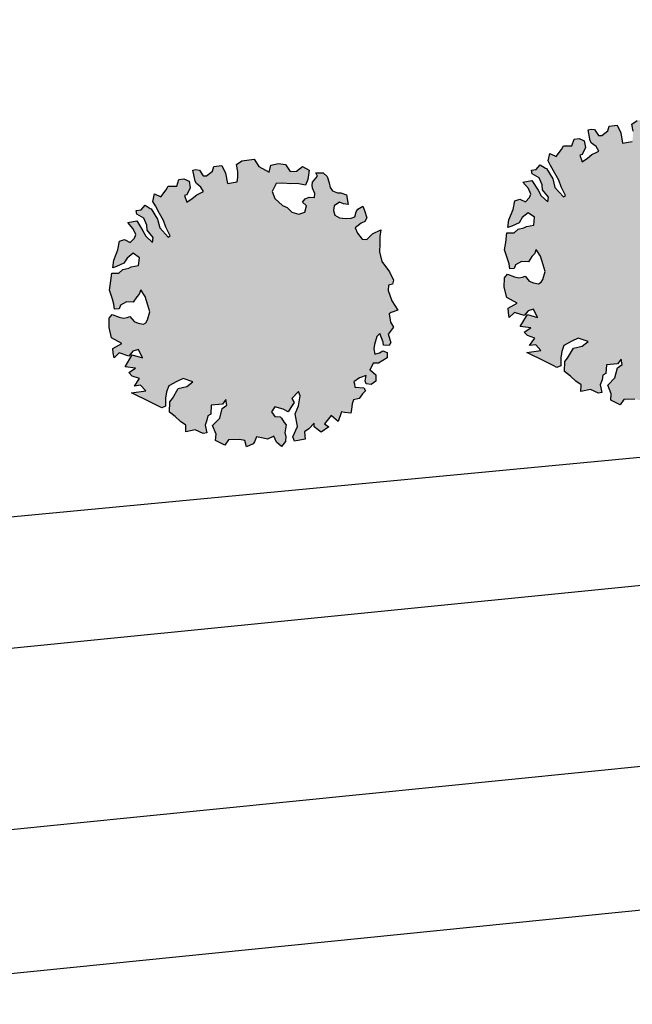
# Model space of a CAD drawing. Units: metres. Extents: x 1599541 to 1599625.1, y 4852486.8 to 4852546.2.
# Drawn here: x 1599593.8 to 1599595.3, y 4852502.5 to 4852504.7 of the extents above; entities that cross this region are included whole.
import ezdxf

# ---------------------------------------------------------------- set-up
doc = ezdxf.new("R2010")
doc.units = ezdxf.units.M
doc.header["$LTSCALE"] = 0.001
doc.header["$MEASUREMENT"] = 0
for name, color, linetype in [('TESIalberat', 116, 'CONTINUOUS'), ('TESIaltro', 152, 'CONTINUOUS'), ('TESIferrovia', 241, 'CONTINUOUS'), ('TESIstradine', 91, 'CONTINUOUS'), ('TESIviabilitaest', 5, 'CONTINUOUS')]:
    doc.layers.add(name, color=color, linetype=linetype)
pattern_1 = [(82.5, (0, 0), (-0.0056280527356386, 0.0052717084901264), [0, -0.00608, 0, -0.0068, 0, -0.0065]), (52.5, (0, 0), (-0.002976550042968, 0.012987918918815), [0, -0.00328, 0, -0.00548, 0, -0.0021]), (12.5, (-0.003479, -0.003479), (0.008792117091561, 0.00882412953261), [0, -0.002, 0, -0.0072, 0, -0.0094]), (2.5, (-0.003479, -0.003479), (0.006020168654206, 0.01098505140338), [0, -0.001, 0, -0.00472, 0, -0.0054])]

msp = doc.modelspace()

# ---------------------------------------------------------------- hatches: boundary and pattern name
at = {"layer": 'TESIalberat'}
h = msp.add_hatch(dxfattribs=at)
h.set_pattern_fill('SITEWORK_SAND', color=256, scale=0.004, angle=45, style=0, pattern_type=2)
h.set_pattern_definition(pattern_1)
h.paths.add_polyline_path([(1599595.4966, 4852504.42), (1599595.51, 4852504.4152), (1599595.5134, 4852504.3927), (1599595.5032, 4852504.3946), (1599595.4935, 4852504.3983), (1599595.4813, 4852504.39), (1599595.48, 4852504.3786), (1599595.4829, 4852504.368), (1599595.4939, 4852504.362), (1599595.5071, 4852504.3602), (1599595.5202, 4852504.3614), (1599595.529, 4852504.3648), (1599595.5321, 4852504.3756), (1599595.5359, 4852504.3824), (1599595.5476, 4852504.3889), (1599595.5516, 4852504.3789), (1599595.5565, 4852504.3618), (1599595.5522, 4852504.3533), (1599595.5434, 4852504.3499), (1599595.5295, 4852504.3391), (1599595.5349, 4852504.3269), (1599595.5456, 4852504.313), (1599595.557, 4852504.3118), (1599595.5696, 4852504.3249), (1599595.5888, 4852504.3341), (1599595.5865, 4852504.3191), (1599595.5867, 4852504.3024), (1599595.5863, 4852504.2839), (1599595.5916, 4852504.2608), (1599595.6093, 4852504.2372), (1599595.6186, 4852504.2179), (1599595.616, 4852504.2089), (1599595.6065, 4852504.2067), (1599595.6059, 4852504.1941), (1599595.6148, 4852504.17), (1599595.6283, 4852504.1486), (1599595.613, 4852504.1431), (1599595.6084, 4852504.1405), (1599595.6116, 4852504.121), (1599595.6181, 4852504.1094), (1599595.6057, 4852504.0933), (1599595.612, 4852504.0739), (1599595.6081, 4852504.0672), (1599595.5956, 4852504.0678), (1599595.5946, 4852504.0749), (1599595.5866, 4852504.0948), (1599595.5797, 4852504.0879), (1599595.5746, 4852504.0698), (1599595.5727, 4852504.0596), (1599595.575, 4852504.0472), (1599595.5856, 4852504.05), (1599595.5938, 4852504.0546), (1599595.6035, 4852504.0508), (1599595.604, 4852504.0389), (1599595.5837, 4852504.0261), (1599595.5712, 4852504.0267), (1599595.5636, 4852504.0103), (1599595.5654, 4852504.0098), (1599595.5772, 4852503.9995), (1599595.5779, 4852503.9847), (1599595.5669, 4852503.977), (1599595.5555, 4852503.9783), (1599595.5528, 4852503.9859), (1599595.5552, 4852503.998), (1599595.5399, 4852503.9925), (1599595.5266, 4852503.9835), (1599595.5281, 4852503.9782), (1599595.529, 4852503.9711), (1599595.5499, 4852503.9691), (1599595.5538, 4852503.9621), (1599595.547, 4852503.9552), (1599595.5391, 4852503.9447), (1599595.5255, 4852503.9417), (1599595.523, 4852503.9327), (1599595.5212, 4852503.9195), (1599595.5198, 4852503.9111), (1599595.5054, 4852503.9122), (1599595.4982, 4852503.9142), (1599595.4908, 4852503.8918), (1599595.4741, 4852503.9054), (1599595.4589, 4852503.8862), (1599595.4687, 4852503.8795), (1599595.4514, 4852503.8668), (1599595.4353, 4852503.8792), (1599595.4349, 4852503.8881), (1599595.4224, 4852503.875), (1599595.4126, 4852503.868), (1599595.4146, 4852503.8508), (1599595.3897, 4852503.8461), (1599595.3857, 4852503.856), (1599595.3965, 4852503.8804), (1599595.391, 4852503.9094), (1599595.3991, 4852503.9276), (1599595.4028, 4852503.9511), (1599595.3988, 4852503.961), (1599595.3834, 4852503.9448), (1599595.3886, 4852503.9355), (1599595.3814, 4852503.9239), (1599595.3747, 4852503.914), (1599595.3637, 4852503.9201), (1599595.3438, 4852503.9257), (1599595.3365, 4852503.9141), (1599595.3442, 4852503.9031), (1599595.3567, 4852503.9024), (1599595.3599, 4852503.8996), (1599595.3657, 4852503.8891), (1599595.3701, 4852503.884), (1599595.3668, 4852503.8653), (1599595.3695, 4852503.8577), (1599595.3689, 4852503.8451), (1599595.3599, 4852503.834), (1599595.3481, 4852503.8442), (1599595.3421, 4852503.8576), (1599595.3275, 4852503.851), (1599595.3172, 4852503.8529), (1599595.3016, 4852503.8564), (1599595.2973, 4852503.8449), (1599595.294, 4852503.84), (1599595.2782, 4852503.8327), (1599595.2745, 4852503.8474), (1599595.2625, 4852503.8499), (1599595.2369, 4852503.8493), (1599595.2285, 4852503.837), (1599595.2071, 4852503.8479), (1599595.2083, 4852503.8623), (1599595.2002, 4852503.8822), (1599595.2167, 4852503.8991), (1599595.2223, 4852503.922), (1599595.2332, 4852503.9296), (1599595.2309, 4852503.9421), (1599595.223, 4852503.9316), (1599595.1969, 4852503.9292), (1599595.196, 4852503.9089), (1599595.189, 4852503.905), (1599595.1871, 4852503.8947), (1599595.1829, 4852503.8832), (1599595.1866, 4852503.8655), (1599595.1784, 4852503.8639), (1599595.1601, 4852503.872), (1599595.1382, 4852503.8675), (1599595.1387, 4852503.883), (1599595.1264, 4852503.8914), (1599595.114, 4852503.9027), (1599595.1004, 4852503.9135), (1599595.1011, 4852503.9368), (1599595.1073, 4852503.9448), (1599595.1206, 4852503.9675), (1599595.1406, 4852503.9725), (1599595.1545, 4852503.9833), (1599595.1321, 4852503.9906), (1599595.1174, 4852503.984), (1599595.0988, 4852503.9736), (1599595.0941, 4852503.9603), (1599595.0918, 4852503.9453), (1599595.0914, 4852503.9268), (1599595.0826, 4852503.9234), (1599595.0741, 4852503.9278), (1599595.0552, 4852503.9371), (1599595.0131, 4852503.9578), (1599595.0457, 4852503.9623), (1599595.0337, 4852503.9754), (1599595.0195, 4852503.9736), (1599595.0312, 4852503.9908), (1599595.0143, 4852503.9966), (1599595.0068, 4852504.0046), (1599595.0224, 4852504.0149), (1599594.9978, 4852504.0179), (1599595.0144, 4852504.0455), (1599595.038, 4852504.0389), (1599595.0288, 4852504.0581), (1599595.0159, 4852504.054), (1599595.0068, 4852504.0428), (1599594.9844, 4852504.0501), (1599594.9724, 4852504.0389), (1599594.9707, 4852504.0501), (1599594.9696, 4852504.0602), (1599594.9906, 4852504.0719), (1599594.9667, 4852504.0845), (1599594.9609, 4852504.1087), (1599594.9611, 4852504.1302), (1599594.9685, 4852504.1389), (1599594.9843, 4852504.1324), (1599594.9945, 4852504.1305), (1599595.0028, 4852504.1321), (1599595.0092, 4852504.1342), (1599595.0187, 4852504.1227), (1599595.0284, 4852504.1189), (1599595.0404, 4852504.1165), (1599595.0463, 4852504.1198), (1599595.0501, 4852504.1265), (1599595.0553, 4852504.1446), (1599595.051, 4852504.1605), (1599595.0447, 4852504.1799), (1599595.0345, 4852504.1956), (1599595.0307, 4852504.1858), (1599595.025, 4852504.1796), (1599595.0167, 4852504.1673), (1599595.0011, 4852504.1678), (1599594.9872, 4852504.16), (1599594.984, 4852504.1521), (1599594.9739, 4852504.1511), (1599594.9722, 4852504.1623), (1599594.9686, 4852504.1741), (1599594.9617, 4852504.1946), (1599594.9646, 4852504.2115), (1599594.9671, 4852504.2343), (1599594.9838, 4852504.2344), (1599594.993, 4852504.2426), (1599595.0065, 4852504.2456), (1599595.0124, 4852504.2488), (1599595.0289, 4852504.252), (1599595.0311, 4852504.27), (1599595.0163, 4852504.28), (1599595.0025, 4852504.2693), (1599594.9953, 4852504.2576), (1599594.9783, 4852504.2497), (1599594.9695, 4852504.2463), (1599594.9717, 4852504.2643), (1599594.9814, 4852504.288), (1599594.9852, 4852504.3084), (1599594.997, 4852504.312), (1599595.0098, 4852504.3054), (1599595.0195, 4852504.3154), (1599595.0227, 4852504.3233), (1599595.0167, 4852504.3367), (1599595.0041, 4852504.351), (1599595.0248, 4852504.355), (1599595.039, 4852504.3324), (1599595.0461, 4852504.3196), (1599595.0617, 4852504.3054), (1599595.063, 4852504.3167), (1599595.0491, 4852504.3334), (1599595.0485, 4852504.3453), (1599595.0413, 4852504.3611), (1599595.0253, 4852504.3705), (1599595.0237, 4852504.3788), (1599595.035, 4852504.3805), (1599595.044, 4852504.3916), (1599595.0564, 4852504.3832), (1599595.0582, 4852504.3827), (1599595.073, 4852504.3589), (1599595.0781, 4852504.3389), (1599595.0975, 4852504.3177), (1599595.1022, 4852504.3203), (1599595.0923, 4852504.3407), (1599595.0868, 4852504.356), (1599595.0777, 4852504.3723), (1599595.068, 4852504.3897), (1599595.0621, 4852504.4002), (1599595.0661, 4852504.4177), (1599595.0808, 4852504.4106), (1599595.0931, 4852504.4267), (1599595.0975, 4852504.4352), (1599595.1172, 4852504.4355), (1599595.1225, 4852504.4507), (1599595.1337, 4852504.4524), (1599595.1459, 4852504.447), (1599595.1484, 4852504.4316), (1599595.1408, 4852504.4151), (1599595.1355, 4852504.4137), (1599595.141, 4852504.3984), (1599595.1531, 4852504.4067), (1599595.1634, 4852504.4155), (1599595.1746, 4852504.4202), (1599595.1792, 4852504.4228), (1599595.1734, 4852504.4333), (1599595.1629, 4852504.4412), (1599595.1596, 4852504.447), (1599595.1549, 4852504.4718), (1599595.1614, 4852504.4739), (1599595.1698, 4852504.4725), (1599595.1788, 4852504.4592), (1599595.1865, 4852504.4589), (1599595.2003, 4852504.4697), (1599595.2034, 4852504.4806), (1599595.2218, 4852504.4832), (1599595.2304, 4852504.4651), (1599595.2344, 4852504.4414), (1599595.2569, 4852504.4448), (1599595.2582, 4852504.4562), (1599595.2588, 4852504.4688), (1599595.2557, 4852504.4854), (1599595.2678, 4852504.4937), (1599595.2963, 4852504.4973), (1599595.3072, 4852504.4805), (1599595.331, 4852504.4679), (1599595.3345, 4852504.4836), (1599595.3522, 4852504.4874), (1599595.3684, 4852504.4857), (1599595.3793, 4852504.4689), (1599595.3942, 4852504.4696), (1599595.408, 4852504.4803), (1599595.4233, 4852504.4721), (1599595.4201, 4852504.4505), (1599595.4153, 4852504.4371), (1599595.3961, 4852504.4416), (1599595.3812, 4852504.441), (1599595.362, 4852504.4425), (1599595.3471, 4852504.4418), (1599595.3379, 4852504.4229), (1599595.344, 4852504.4065), (1599595.362, 4852504.3906), (1599595.3724, 4852504.3857), (1599595.383, 4852504.3748), (1599595.3993, 4852504.3702), (1599595.4134, 4852504.375), (1599595.4175, 4852504.3895), (1599595.4082, 4852504.398), (1599595.4144, 4852504.4061), (1599595.4232, 4852504.4095), (1599595.4357, 4852504.4088), (1599595.4365, 4852504.4184), (1599595.4311, 4852504.4307), (1599595.4302, 4852504.4378), (1599595.4311, 4852504.4444), (1599595.443, 4852504.4587), (1599595.4391, 4852504.4657), (1599595.4558, 4852504.4658), (1599595.4651, 4852504.4573), (1599595.4699, 4852504.4432), (1599595.4717, 4852504.4319), (1599595.4774, 4852504.4244), (1599595.4889, 4852504.4202)])
h = msp.add_hatch(dxfattribs=at)
h.set_pattern_fill('SITEWORK_SAND', color=256, scale=0.004, angle=45, style=0, pattern_type=2)
h.set_pattern_definition(pattern_1)
h.paths.add_polyline_path([(1599594.5832, 4852504.3267), (1599594.5966, 4852504.3219), (1599594.6, 4852504.2994), (1599594.5897, 4852504.3013), (1599594.58, 4852504.3051), (1599594.5679, 4852504.2968), (1599594.5666, 4852504.2854), (1599594.5695, 4852504.2748), (1599594.5805, 4852504.2687), (1599594.5937, 4852504.2669), (1599594.6068, 4852504.2681), (1599594.6156, 4852504.2715), (1599594.6186, 4852504.2824), (1599594.6225, 4852504.2891), (1599594.6341, 4852504.2956), (1599594.6382, 4852504.2856), (1599594.6431, 4852504.2686), (1599594.6387, 4852504.26), (1599594.6299, 4852504.2566), (1599594.6161, 4852504.2459), (1599594.6215, 4852504.2336), (1599594.6322, 4852504.2198), (1599594.6436, 4852504.2185), (1599594.6561, 4852504.2316), (1599594.6754, 4852504.2408), (1599594.6731, 4852504.2258), (1599594.6733, 4852504.2091), (1599594.6729, 4852504.1906), (1599594.6781, 4852504.1676), (1599594.6959, 4852504.1439), (1599594.7051, 4852504.1247), (1599594.7026, 4852504.1156), (1599594.6931, 4852504.1134), (1599594.6925, 4852504.1008), (1599594.7013, 4852504.0768), (1599594.7148, 4852504.0553), (1599594.6996, 4852504.0499), (1599594.6949, 4852504.0473), (1599594.6982, 4852504.0277), (1599594.7047, 4852504.0161), (1599594.6923, 4852504), (1599594.6986, 4852503.9806), (1599594.6947, 4852503.9739), (1599594.6821, 4852503.9745), (1599594.6812, 4852503.9816), (1599594.6732, 4852504.0015), (1599594.6663, 4852503.9947), (1599594.6612, 4852503.9765), (1599594.6592, 4852503.9663), (1599594.6616, 4852503.9539), (1599594.6722, 4852503.9568), (1599594.6804, 4852503.9613), (1599594.6901, 4852503.9576), (1599594.6906, 4852503.9457), (1599594.6703, 4852503.9328), (1599594.6578, 4852503.9334), (1599594.6502, 4852503.917), (1599594.652, 4852503.9165), (1599594.6638, 4852503.9063), (1599594.6644, 4852503.8914), (1599594.6535, 4852503.8837), (1599594.6421, 4852503.885), (1599594.6393, 4852503.8926), (1599594.6418, 4852503.9047), (1599594.6265, 4852503.8992), (1599594.6132, 4852503.8903), (1599594.6146, 4852503.885), (1599594.6156, 4852503.8778), (1599594.6365, 4852503.8758), (1599594.6404, 4852503.8688), (1599594.6336, 4852503.862), (1599594.6257, 4852503.8515), (1599594.6121, 4852503.8485), (1599594.6095, 4852503.8394), (1599594.6078, 4852503.8262), (1599594.6064, 4852503.8178), (1599594.592, 4852503.8189), (1599594.5847, 4852503.821), (1599594.5774, 4852503.7986), (1599594.5607, 4852503.8121), (1599594.5455, 4852503.7929), (1599594.5553, 4852503.7862), (1599594.538, 4852503.7735), (1599594.5219, 4852503.7859), (1599594.5215, 4852503.7948), (1599594.509, 4852503.7817), (1599594.4992, 4852503.7747), (1599594.5011, 4852503.7575), (1599594.4763, 4852503.7528), (1599594.4723, 4852503.7628), (1599594.4831, 4852503.7871), (1599594.4776, 4852503.8161), (1599594.4857, 4852503.8344), (1599594.4894, 4852503.8578), (1599594.4854, 4852503.8678), (1599594.47, 4852503.8515), (1599594.4752, 4852503.8422), (1599594.468, 4852503.8306), (1599594.4613, 4852503.8207), (1599594.4503, 4852503.8268), (1599594.4303, 4852503.8324), (1599594.4231, 4852503.8208), (1599594.4308, 4852503.8098), (1599594.4433, 4852503.8092), (1599594.4464, 4852503.8063), (1599594.4523, 4852503.7959), (1599594.4567, 4852503.7907), (1599594.4534, 4852503.7721), (1599594.4561, 4852503.7644), (1599594.4555, 4852503.7519), (1599594.4464, 4852503.7407), (1599594.4346, 4852503.7509), (1599594.4287, 4852503.7644), (1599594.414, 4852503.7577), (1599594.4038, 4852503.7597), (1599594.3882, 4852503.7631), (1599594.3839, 4852503.7516), (1599594.3805, 4852503.7467), (1599594.3648, 4852503.7394), (1599594.3611, 4852503.7542), (1599594.3491, 4852503.7566), (1599594.3235, 4852503.756), (1599594.3151, 4852503.7437), (1599594.2937, 4852503.7547), (1599594.2948, 4852503.769), (1599594.2868, 4852503.7889), (1599594.3033, 4852503.8058), (1599594.3088, 4852503.8287), (1599594.3198, 4852503.8364), (1599594.3175, 4852503.8488), (1599594.3096, 4852503.8383), (1599594.2835, 4852503.8359), (1599594.2826, 4852503.8156), (1599594.2756, 4852503.8117), (1599594.2737, 4852503.8015), (1599594.2694, 4852503.7899), (1599594.2732, 4852503.7722), (1599594.2649, 4852503.7707), (1599594.2467, 4852503.7788), (1599594.2248, 4852503.7742), (1599594.2253, 4852503.7897), (1599594.213, 4852503.7981), (1599594.2006, 4852503.8095), (1599594.1869, 4852503.8202), (1599594.1877, 4852503.8435), (1599594.1939, 4852503.8515), (1599594.2072, 4852503.8742), (1599594.2272, 4852503.8793), (1599594.241, 4852503.89), (1599594.2186, 4852503.8974), (1599594.204, 4852503.8908), (1599594.1854, 4852503.8804), (1599594.1806, 4852503.867), (1599594.1783, 4852503.852), (1599594.178, 4852503.8335), (1599594.1692, 4852503.8301), (1599594.1606, 4852503.8345), (1599594.1417, 4852503.8438), (1599594.0996, 4852503.8645), (1599594.1322, 4852503.869), (1599594.1203, 4852503.8822), (1599594.1061, 4852503.8803), (1599594.1178, 4852503.8976), (1599594.1009, 4852503.9034), (1599594.0933, 4852503.9114), (1599594.109, 4852503.9216), (1599594.0844, 4852503.9247), (1599594.101, 4852503.9523), (1599594.1246, 4852503.9456), (1599594.1154, 4852503.9649), (1599594.1024, 4852503.9607), (1599594.0934, 4852503.9495), (1599594.071, 4852503.9569), (1599594.059, 4852503.9456), (1599594.0573, 4852503.9568), (1599594.0562, 4852503.9669), (1599594.0772, 4852503.9786), (1599594.0533, 4852503.9913), (1599594.0474, 4852504.0154), (1599594.0477, 4852504.0369), (1599594.055, 4852504.0456), (1599594.0708, 4852504.0392), (1599594.0811, 4852504.0373), (1599594.0893, 4852504.0388), (1599594.0958, 4852504.0409), (1599594.1053, 4852504.0294), (1599594.115, 4852504.0257), (1599594.127, 4852504.0232), (1599594.1328, 4852504.0265), (1599594.1367, 4852504.0332), (1599594.1418, 4852504.0514), (1599594.1375, 4852504.0673), (1599594.1313, 4852504.0867), (1599594.121, 4852504.1023), (1599594.1173, 4852504.0926), (1599594.1116, 4852504.0864), (1599594.1032, 4852504.074), (1599594.0877, 4852504.0745), (1599594.0737, 4852504.0667), (1599594.0705, 4852504.0588), (1599594.0604, 4852504.0578), (1599594.0587, 4852504.069), (1599594.0552, 4852504.0808), (1599594.0483, 4852504.1014), (1599594.0511, 4852504.1182), (1599594.0537, 4852504.141), (1599594.0704, 4852504.1411), (1599594.0795, 4852504.1493), (1599594.0931, 4852504.1523), (1599594.0989, 4852504.1556), (1599594.1155, 4852504.1587), (1599594.1177, 4852504.1767), (1599594.1029, 4852504.1868), (1599594.0891, 4852504.176), (1599594.0818, 4852504.1643), (1599594.0649, 4852504.1564), (1599594.0561, 4852504.153), (1599594.0583, 4852504.171), (1599594.0679, 4852504.1947), (1599594.0718, 4852504.2152), (1599594.0835, 4852504.2187), (1599594.0964, 4852504.2121), (1599594.106, 4852504.2221), (1599594.1093, 4852504.23), (1599594.1033, 4852504.2434), (1599594.0907, 4852504.2578), (1599594.1114, 4852504.2617), (1599594.1256, 4852504.2391), (1599594.1327, 4852504.2263), (1599594.1483, 4852504.2121), (1599594.1495, 4852504.2235), (1599594.1356, 4852504.2401), (1599594.1351, 4852504.252), (1599594.1278, 4852504.2678), (1599594.1119, 4852504.2772), (1599594.1103, 4852504.2855), (1599594.1216, 4852504.2872), (1599594.1306, 4852504.2984), (1599594.1429, 4852504.29), (1599594.1447, 4852504.2895), (1599594.1595, 4852504.2657), (1599594.1646, 4852504.2456), (1599594.1841, 4852504.2244), (1599594.1887, 4852504.227), (1599594.1789, 4852504.2475), (1599594.1734, 4852504.2627), (1599594.1643, 4852504.279), (1599594.1546, 4852504.2965), (1599594.1487, 4852504.3069), (1599594.1527, 4852504.3244), (1599594.1673, 4852504.3173), (1599594.1797, 4852504.3334), (1599594.1841, 4852504.3419), (1599594.2038, 4852504.3422), (1599594.209, 4852504.3574), (1599594.2203, 4852504.3591), (1599594.2325, 4852504.3537), (1599594.235, 4852504.3383), (1599594.2274, 4852504.3218), (1599594.2221, 4852504.3204), (1599594.2275, 4852504.3052), (1599594.2397, 4852504.3135), (1599594.25, 4852504.3223), (1599594.2611, 4852504.327), (1599594.2658, 4852504.3296), (1599594.2599, 4852504.34), (1599594.2494, 4852504.3479), (1599594.2462, 4852504.3537), (1599594.2415, 4852504.3786), (1599594.248, 4852504.3806), (1599594.2564, 4852504.3792), (1599594.2653, 4852504.3659), (1599594.2731, 4852504.3657), (1599594.2869, 4852504.3764), (1599594.29, 4852504.3873), (1599594.3084, 4852504.3899), (1599594.3169, 4852504.3718), (1599594.321, 4852504.3482), (1599594.3435, 4852504.3516), (1599594.3448, 4852504.363), (1599594.3454, 4852504.3755), (1599594.3423, 4852504.3921), (1599594.3544, 4852504.4004), (1599594.3829, 4852504.4041), (1599594.3938, 4852504.3873), (1599594.4176, 4852504.3746), (1599594.4211, 4852504.3903), (1599594.4388, 4852504.3941), (1599594.455, 4852504.3924), (1599594.4659, 4852504.3756), (1599594.4808, 4852504.3763), (1599594.4946, 4852504.3871), (1599594.5099, 4852504.3788), (1599594.5067, 4852504.3572), (1599594.5019, 4852504.3439), (1599594.4826, 4852504.3484), (1599594.4678, 4852504.3477), (1599594.4486, 4852504.3492), (1599594.4337, 4852504.3485), (1599594.4244, 4852504.3296), (1599594.4305, 4852504.3132), (1599594.4486, 4852504.2973), (1599594.4589, 4852504.2924), (1599594.4696, 4852504.2816), (1599594.4859, 4852504.2769), (1599594.5, 4852504.2818), (1599594.5041, 4852504.2963), (1599594.4948, 4852504.3048), (1599594.5009, 4852504.3128), (1599594.5097, 4852504.3162), (1599594.5223, 4852504.3156), (1599594.5231, 4852504.3251), (1599594.5177, 4852504.3374), (1599594.5168, 4852504.3445), (1599594.5177, 4852504.3511), (1599594.5296, 4852504.3654), (1599594.5257, 4852504.3724), (1599594.5424, 4852504.3725), (1599594.5517, 4852504.364), (1599594.5565, 4852504.3499), (1599594.5582, 4852504.3387), (1599594.5639, 4852504.3312), (1599594.5755, 4852504.3269)])

# ---------------------------------------------------------------- linework, layer by layer
at = {"layer": 'TESIalberat', "elevation": 0.1435}
for points in [[(1599595.2625, 4852503.8499), (1599595.2369, 4852503.8493), (1599595.2285, 4852503.837), (1599595.2071, 4852503.8479), (1599595.2083, 4852503.8623), (1599595.2002, 4852503.8822), (1599595.2167, 4852503.8991), (1599595.2223, 4852503.922), (1599595.2332, 4852503.9296), (1599595.2309, 4852503.9421), (1599595.223, 4852503.9316), (1599595.1969, 4852503.9292), (1599595.196, 4852503.9089), (1599595.189, 4852503.905), (1599595.1871, 4852503.8947), (1599595.1829, 4852503.8832), (1599595.1866, 4852503.8655), (1599595.1784, 4852503.8639), (1599595.1601, 4852503.872), (1599595.1382, 4852503.8675), (1599595.1387, 4852503.883), (1599595.1264, 4852503.8914), (1599595.114, 4852503.9027), (1599595.1004, 4852503.9135), (1599595.1011, 4852503.9368), (1599595.1073, 4852503.9448), (1599595.1206, 4852503.9675), (1599595.1406, 4852503.9725), (1599595.1545, 4852503.9833), (1599595.1321, 4852503.9906), (1599595.1174, 4852503.984), (1599595.0988, 4852503.9736), (1599595.0941, 4852503.9603), (1599595.0918, 4852503.9453), (1599595.0914, 4852503.9268), (1599595.0826, 4852503.9234), (1599595.0741, 4852503.9278), (1599595.0552, 4852503.9371), (1599595.0131, 4852503.9578), (1599595.0457, 4852503.9623), (1599595.0337, 4852503.9754), (1599595.0195, 4852503.9736), (1599595.0312, 4852503.9908), (1599595.0143, 4852503.9966), (1599595.0068, 4852504.0046), (1599595.0224, 4852504.0149), (1599594.9978, 4852504.0179), (1599595.0144, 4852504.0455), (1599595.038, 4852504.0389), (1599595.0288, 4852504.0581), (1599595.0159, 4852504.054), (1599595.0068, 4852504.0428), (1599594.9844, 4852504.0501), (1599594.9724, 4852504.0389), (1599594.9707, 4852504.0501), (1599594.9696, 4852504.0602), (1599594.9906, 4852504.0719), (1599594.9667, 4852504.0845), (1599594.9609, 4852504.1087), (1599594.9611, 4852504.1302), (1599594.9685, 4852504.1389), (1599594.9843, 4852504.1324), (1599594.9945, 4852504.1305), (1599595.0028, 4852504.1321), (1599595.0092, 4852504.1342), (1599595.0187, 4852504.1227), (1599595.0284, 4852504.1189), (1599595.0404, 4852504.1165), (1599595.0463, 4852504.1198), (1599595.0501, 4852504.1265), (1599595.0553, 4852504.1446), (1599595.051, 4852504.1605), (1599595.0447, 4852504.1799), (1599595.0345, 4852504.1956), (1599595.0307, 4852504.1858), (1599595.025, 4852504.1796), (1599595.0167, 4852504.1673), (1599595.0011, 4852504.1678), (1599594.9872, 4852504.16), (1599594.984, 4852504.1521), (1599594.9739, 4852504.1511), (1599594.9722, 4852504.1623), (1599594.9686, 4852504.1741), (1599594.9617, 4852504.1946), (1599594.9646, 4852504.2115), (1599594.9671, 4852504.2343), (1599594.9838, 4852504.2344), (1599594.993, 4852504.2426), (1599595.0065, 4852504.2456), (1599595.0124, 4852504.2488), (1599595.0289, 4852504.252), (1599595.0311, 4852504.27), (1599595.0163, 4852504.28), (1599595.0025, 4852504.2693), (1599594.9953, 4852504.2576), (1599594.9783, 4852504.2497), (1599594.9695, 4852504.2463), (1599594.9717, 4852504.2643), (1599594.9814, 4852504.288), (1599594.9852, 4852504.3084), (1599594.997, 4852504.312), (1599595.0098, 4852504.3054), (1599595.0195, 4852504.3154), (1599595.0227, 4852504.3233), (1599595.0167, 4852504.3367), (1599595.0041, 4852504.351), (1599595.0248, 4852504.355), (1599595.039, 4852504.3324), (1599595.0461, 4852504.3196), (1599595.0617, 4852504.3054), (1599595.063, 4852504.3167), (1599595.0491, 4852504.3334), (1599595.0485, 4852504.3453), (1599595.0413, 4852504.3611), (1599595.0253, 4852504.3705), (1599595.0237, 4852504.3788), (1599595.035, 4852504.3805), (1599595.044, 4852504.3916), (1599595.0564, 4852504.3832), (1599595.0582, 4852504.3827), (1599595.073, 4852504.3589), (1599595.0781, 4852504.3389), (1599595.0975, 4852504.3177), (1599595.1022, 4852504.3203), (1599595.0923, 4852504.3407), (1599595.0868, 4852504.356), (1599595.0777, 4852504.3723), (1599595.068, 4852504.3897), (1599595.0621, 4852504.4002), (1599595.0661, 4852504.4177), (1599595.0808, 4852504.4106), (1599595.0931, 4852504.4267), (1599595.0975, 4852504.4352), (1599595.1172, 4852504.4355), (1599595.1225, 4852504.4507), (1599595.1337, 4852504.4524), (1599595.1459, 4852504.447), (1599595.1484, 4852504.4316), (1599595.1408, 4852504.4151), (1599595.1355, 4852504.4137), (1599595.141, 4852504.3984), (1599595.1531, 4852504.4067), (1599595.1634, 4852504.4155), (1599595.1746, 4852504.4202), (1599595.1792, 4852504.4228), (1599595.1734, 4852504.4333), (1599595.1629, 4852504.4412), (1599595.1596, 4852504.447), (1599595.1549, 4852504.4718), (1599595.1614, 4852504.4739), (1599595.1698, 4852504.4725), (1599595.1788, 4852504.4592), (1599595.1865, 4852504.4589), (1599595.2003, 4852504.4697), (1599595.2034, 4852504.4806), (1599595.2218, 4852504.4832), (1599595.2304, 4852504.4651), (1599595.2344, 4852504.4414), (1599595.2569, 4852504.4448)], [(1599595.2588, 4852504.4688), (1599595.2557, 4852504.4854), (1599595.2678, 4852504.4937)]]:
    msp.add_lwpolyline(points, dxfattribs=at)
msp.add_lwpolyline([(1599594.5832, 4852504.3267), (1599594.5966, 4852504.3219), (1599594.6, 4852504.2994), (1599594.5897, 4852504.3013), (1599594.58, 4852504.3051), (1599594.5679, 4852504.2968), (1599594.5666, 4852504.2854), (1599594.5695, 4852504.2748), (1599594.5805, 4852504.2687), (1599594.5937, 4852504.2669), (1599594.6068, 4852504.2681), (1599594.6156, 4852504.2715), (1599594.6186, 4852504.2824), (1599594.6225, 4852504.2891), (1599594.6341, 4852504.2956), (1599594.6382, 4852504.2856), (1599594.6431, 4852504.2686), (1599594.6387, 4852504.26), (1599594.6299, 4852504.2566), (1599594.6161, 4852504.2459), (1599594.6215, 4852504.2336), (1599594.6322, 4852504.2198), (1599594.6436, 4852504.2185), (1599594.6561, 4852504.2316), (1599594.6754, 4852504.2408), (1599594.6731, 4852504.2258), (1599594.6733, 4852504.2091), (1599594.6729, 4852504.1906), (1599594.6781, 4852504.1676), (1599594.6959, 4852504.1439), (1599594.7051, 4852504.1247), (1599594.7026, 4852504.1156), (1599594.6931, 4852504.1134), (1599594.6925, 4852504.1008), (1599594.7013, 4852504.0768), (1599594.7148, 4852504.0553), (1599594.6996, 4852504.0499), (1599594.6949, 4852504.0473), (1599594.6982, 4852504.0277), (1599594.7047, 4852504.0161), (1599594.6923, 4852504), (1599594.6986, 4852503.9806), (1599594.6947, 4852503.9739), (1599594.6821, 4852503.9745), (1599594.6812, 4852503.9816), (1599594.6732, 4852504.0015), (1599594.6663, 4852503.9947), (1599594.6612, 4852503.9765), (1599594.6592, 4852503.9663), (1599594.6616, 4852503.9539), (1599594.6722, 4852503.9568), (1599594.6804, 4852503.9613), (1599594.6901, 4852503.9576), (1599594.6906, 4852503.9457), (1599594.6703, 4852503.9328), (1599594.6578, 4852503.9334), (1599594.6502, 4852503.917), (1599594.652, 4852503.9165), (1599594.6638, 4852503.9063), (1599594.6644, 4852503.8914), (1599594.6535, 4852503.8837), (1599594.6421, 4852503.885), (1599594.6393, 4852503.8926), (1599594.6418, 4852503.9047), (1599594.6265, 4852503.8992), (1599594.6132, 4852503.8903), (1599594.6146, 4852503.885), (1599594.6156, 4852503.8778), (1599594.6365, 4852503.8758), (1599594.6404, 4852503.8688), (1599594.6336, 4852503.862), (1599594.6257, 4852503.8515), (1599594.6121, 4852503.8485), (1599594.6095, 4852503.8394), (1599594.6078, 4852503.8262), (1599594.6064, 4852503.8178), (1599594.592, 4852503.8189), (1599594.5847, 4852503.821), (1599594.5774, 4852503.7986), (1599594.5607, 4852503.8121), (1599594.5455, 4852503.7929), (1599594.5553, 4852503.7862), (1599594.538, 4852503.7735), (1599594.5219, 4852503.7859), (1599594.5215, 4852503.7948), (1599594.509, 4852503.7817), (1599594.4992, 4852503.7747), (1599594.5011, 4852503.7575), (1599594.4763, 4852503.7528), (1599594.4723, 4852503.7628), (1599594.4831, 4852503.7871), (1599594.4776, 4852503.8161), (1599594.4857, 4852503.8344), (1599594.4894, 4852503.8578), (1599594.4854, 4852503.8678), (1599594.47, 4852503.8515), (1599594.4752, 4852503.8422), (1599594.468, 4852503.8306), (1599594.4613, 4852503.8207), (1599594.4503, 4852503.8268), (1599594.4303, 4852503.8324), (1599594.4231, 4852503.8208), (1599594.4308, 4852503.8098), (1599594.4433, 4852503.8092), (1599594.4464, 4852503.8063), (1599594.4523, 4852503.7959), (1599594.4567, 4852503.7907), (1599594.4534, 4852503.7721), (1599594.4561, 4852503.7644), (1599594.4555, 4852503.7519), (1599594.4464, 4852503.7407), (1599594.4346, 4852503.7509), (1599594.4287, 4852503.7644), (1599594.414, 4852503.7577), (1599594.4038, 4852503.7597), (1599594.3882, 4852503.7631), (1599594.3839, 4852503.7516), (1599594.3805, 4852503.7467), (1599594.3648, 4852503.7394), (1599594.3611, 4852503.7542), (1599594.3491, 4852503.7566), (1599594.3235, 4852503.756), (1599594.3151, 4852503.7437), (1599594.2937, 4852503.7547), (1599594.2948, 4852503.769), (1599594.2868, 4852503.7889), (1599594.3033, 4852503.8058), (1599594.3088, 4852503.8287), (1599594.3198, 4852503.8364), (1599594.3175, 4852503.8488), (1599594.3096, 4852503.8383), (1599594.2835, 4852503.8359), (1599594.2826, 4852503.8156), (1599594.2756, 4852503.8117), (1599594.2737, 4852503.8015), (1599594.2694, 4852503.7899), (1599594.2732, 4852503.7722), (1599594.2649, 4852503.7707), (1599594.2467, 4852503.7788), (1599594.2248, 4852503.7742), (1599594.2253, 4852503.7897), (1599594.213, 4852503.7981), (1599594.2006, 4852503.8095), (1599594.1869, 4852503.8202), (1599594.1877, 4852503.8435), (1599594.1939, 4852503.8515), (1599594.2072, 4852503.8742), (1599594.2272, 4852503.8793), (1599594.241, 4852503.89), (1599594.2186, 4852503.8974), (1599594.204, 4852503.8908), (1599594.1854, 4852503.8804), (1599594.1806, 4852503.867), (1599594.1783, 4852503.852), (1599594.178, 4852503.8335), (1599594.1692, 4852503.8301), (1599594.1606, 4852503.8345), (1599594.1417, 4852503.8438), (1599594.0996, 4852503.8645), (1599594.1322, 4852503.869), (1599594.1203, 4852503.8822), (1599594.1061, 4852503.8803), (1599594.1178, 4852503.8976), (1599594.1009, 4852503.9034), (1599594.0933, 4852503.9114), (1599594.109, 4852503.9216), (1599594.0844, 4852503.9247), (1599594.101, 4852503.9523), (1599594.1246, 4852503.9456), (1599594.1154, 4852503.9649), (1599594.1024, 4852503.9607), (1599594.0934, 4852503.9495), (1599594.071, 4852503.9569), (1599594.059, 4852503.9456), (1599594.0573, 4852503.9568), (1599594.0562, 4852503.9669), (1599594.0772, 4852503.9786), (1599594.0533, 4852503.9913), (1599594.0474, 4852504.0154), (1599594.0477, 4852504.0369), (1599594.055, 4852504.0456), (1599594.0708, 4852504.0392), (1599594.0811, 4852504.0373), (1599594.0893, 4852504.0388), (1599594.0958, 4852504.0409), (1599594.1053, 4852504.0294), (1599594.115, 4852504.0257), (1599594.127, 4852504.0232), (1599594.1328, 4852504.0265), (1599594.1367, 4852504.0332), (1599594.1418, 4852504.0514), (1599594.1375, 4852504.0673), (1599594.1313, 4852504.0867), (1599594.121, 4852504.1023), (1599594.1173, 4852504.0926), (1599594.1116, 4852504.0864), (1599594.1032, 4852504.074), (1599594.0877, 4852504.0745), (1599594.0737, 4852504.0667), (1599594.0705, 4852504.0588), (1599594.0604, 4852504.0578), (1599594.0587, 4852504.069), (1599594.0552, 4852504.0808), (1599594.0483, 4852504.1014), (1599594.0511, 4852504.1182), (1599594.0537, 4852504.141), (1599594.0704, 4852504.1411), (1599594.0795, 4852504.1493), (1599594.0931, 4852504.1523), (1599594.0989, 4852504.1556), (1599594.1155, 4852504.1587), (1599594.1177, 4852504.1767), (1599594.1029, 4852504.1868), (1599594.0891, 4852504.176), (1599594.0818, 4852504.1643), (1599594.0649, 4852504.1564), (1599594.0561, 4852504.153), (1599594.0583, 4852504.171), (1599594.0679, 4852504.1947), (1599594.0718, 4852504.2152), (1599594.0835, 4852504.2187), (1599594.0964, 4852504.2121), (1599594.106, 4852504.2221), (1599594.1093, 4852504.23), (1599594.1033, 4852504.2434), (1599594.0907, 4852504.2578), (1599594.1114, 4852504.2617), (1599594.1256, 4852504.2391), (1599594.1327, 4852504.2263), (1599594.1483, 4852504.2121), (1599594.1495, 4852504.2235), (1599594.1356, 4852504.2401), (1599594.1351, 4852504.252), (1599594.1278, 4852504.2678), (1599594.1119, 4852504.2772), (1599594.1103, 4852504.2855), (1599594.1216, 4852504.2872), (1599594.1306, 4852504.2984), (1599594.1429, 4852504.29), (1599594.1447, 4852504.2895), (1599594.1595, 4852504.2657), (1599594.1646, 4852504.2456), (1599594.1841, 4852504.2244), (1599594.1887, 4852504.227), (1599594.1789, 4852504.2475), (1599594.1734, 4852504.2627), (1599594.1643, 4852504.279), (1599594.1546, 4852504.2965), (1599594.1487, 4852504.3069), (1599594.1527, 4852504.3244), (1599594.1673, 4852504.3173), (1599594.1797, 4852504.3334), (1599594.1841, 4852504.3419), (1599594.2038, 4852504.3422), (1599594.209, 4852504.3574), (1599594.2203, 4852504.3591), (1599594.2325, 4852504.3537), (1599594.235, 4852504.3383), (1599594.2274, 4852504.3218), (1599594.2221, 4852504.3204), (1599594.2275, 4852504.3052), (1599594.2397, 4852504.3135), (1599594.25, 4852504.3223), (1599594.2611, 4852504.327), (1599594.2658, 4852504.3296), (1599594.2599, 4852504.34), (1599594.2494, 4852504.3479), (1599594.2462, 4852504.3537), (1599594.2415, 4852504.3786), (1599594.248, 4852504.3806), (1599594.2564, 4852504.3792), (1599594.2653, 4852504.3659), (1599594.2731, 4852504.3657), (1599594.2869, 4852504.3764), (1599594.29, 4852504.3873), (1599594.3084, 4852504.3899), (1599594.3169, 4852504.3718), (1599594.321, 4852504.3482), (1599594.3435, 4852504.3516), (1599594.3448, 4852504.363), (1599594.3454, 4852504.3755), (1599594.3423, 4852504.3921), (1599594.3544, 4852504.4004), (1599594.3829, 4852504.4041), (1599594.3938, 4852504.3873), (1599594.4176, 4852504.3746), (1599594.4211, 4852504.3903), (1599594.4388, 4852504.3941), (1599594.455, 4852504.3924), (1599594.4659, 4852504.3756), (1599594.4808, 4852504.3763), (1599594.4946, 4852504.3871), (1599594.5099, 4852504.3788), (1599594.5067, 4852504.3572), (1599594.5019, 4852504.3439), (1599594.4826, 4852504.3484), (1599594.4678, 4852504.3477), (1599594.4486, 4852504.3492), (1599594.4337, 4852504.3485), (1599594.4244, 4852504.3296), (1599594.4305, 4852504.3132), (1599594.4486, 4852504.2973), (1599594.4589, 4852504.2924), (1599594.4696, 4852504.2816), (1599594.4859, 4852504.2769), (1599594.5, 4852504.2818), (1599594.5041, 4852504.2963), (1599594.4948, 4852504.3048), (1599594.5009, 4852504.3128), (1599594.5097, 4852504.3162), (1599594.5223, 4852504.3156), (1599594.5231, 4852504.3251), (1599594.5177, 4852504.3374), (1599594.5168, 4852504.3445), (1599594.5177, 4852504.3511), (1599594.5296, 4852504.3654), (1599594.5257, 4852504.3724), (1599594.5424, 4852504.3725), (1599594.5517, 4852504.364), (1599594.5565, 4852504.3499), (1599594.5582, 4852504.3387), (1599594.5639, 4852504.3312), (1599594.5755, 4852504.3269)], close=True, dxfattribs=at)
at = {"layer": 'TESIaltro', "elevation": 0.2908, "flags": 128}
msp.add_lwpolyline([(1599623.4456, 4852505.8381), (1599619.2673, 4852505.4134), (1599584.2612, 4852501.8939), (1599572.8147, 4852500.6809), (1599572.5571, 4852500.9543), (1599572.8867, 4852502.5581), (1599574.4152, 4852504.4422), (1599575.7152, 4852505.4208), (1599577.4596, 4852506.7974), (1599580.1963, 4852509.4384), (1599582.054, 4852511.7234), (1599584.0567, 4852514.5215), (1599585.8138, 4852517.873), (1599587.5155, 4852522.431), (1599588.2575, 4852525.3198), (1599589.1572, 4852529.9644), (1599590.5007, 4852537.0023)], dxfattribs=at)
at = {"layer": 'TESIferrovia'}
msp.add_line((1599601.6316, 4852503.3117, 0.2805), (1599585.5414, 4852501.6859, 0.2865), dxfattribs=at)
at = {"layer": 'TESIstradine', "elevation": 0.1911, "flags": 128}
msp.add_lwpolyline([(1599623.4456, 4852505.9805), (1599623.2366, 4852505.9613), (1599618.0767, 4852505.3745), (1599613.757, 4852504.9975), (1599608.4604, 4852504.5272), (1599596.1794, 4852503.5096), (1599586.3529, 4852502.528), (1599584.5532, 4852502.5431), (1599584.0092, 4852502.7575), (1599583.6325, 4852503.0258)], dxfattribs=at)
at = {"layer": 'TESIstradine'}
msp.add_polyline3d([(1599591.0197, 4852503.3144, 0.2009), (1599593.592, 4852503.5564, 0.1941), (1599596.4046, 4852503.8233, 0.1813), (1599599.3484, 4852504.1146, 0.1866), (1599601.425, 4852504.307, 0.2144)], dxfattribs=at)
at = {"layer": 'TESIviabilitaest', "ltscale": 15}
for points, knots in [([(1599594.6738, 4852514.5431), (1599594.053, 4852514.26), (1599593.389, 4852513.9737), (1599592.8851, 4852513.7592), (1599592.7531, 4852513.7033), (1599592.4881, 4852513.5863), (1599592.3552, 4852513.525), (1599592.1445, 4852513.4208), (1599592.0648, 4852513.3797), (1599591.9198, 4852513.3009), (1599591.854, 4852513.2635), (1599591.7223, 4852513.1858), (1599591.6566, 4852513.1456), (1599591.4599, 4852513.0219), (1599591.329, 4852512.9351), (1599591.093, 4852512.7751), (1599590.9882, 4852512.7029), (1599590.8007, 4852512.574), (1599590.7186, 4852512.5178), (1599590.5547, 4852512.406), (1599590.4729, 4852512.3504), (1599590.2274, 4852512.1839), (1599590.064, 4852512.0734), (1599589.7293, 4852511.8464), (1599589.5582, 4852511.7299), (1599589.2175, 4852511.4952), (1599589.0474, 4852511.3767), (1599588.6185, 4852511.0764), (1599588.3594, 4852510.8937), (1599587.8401, 4852510.5289), (1599587.5803, 4852510.3469), (1599586.8007, 4852509.8017), (1599586.2806, 4852509.4392), (1599585.2738, 4852508.7367), (1599584.7872, 4852508.3969), (1599584.0354, 4852507.8683), (1599583.7695, 4852507.6802), (1599583.235, 4852507.304), (1599582.9664, 4852507.1163), (1599582.4278, 4852506.7441), (1599582.1578, 4852506.5592), (1599581.6142, 4852506.1919), (1599581.3405, 4852506.0098), (1599580.8477, 4852505.6915), (1599580.6296, 4852505.554), (1599580.1913, 4852505.2847), (1599579.971, 4852505.1526), (1599579.4823, 4852504.8649), (1599579.213, 4852504.7097), (1599578.7276, 4852504.4387), (1599578.5122, 4852504.3217), (1599578.0802, 4852504.0932), (1599577.8636, 4852503.9815), (1599577.4055, 4852503.7482), (1599577.1641, 4852503.627), (1599576.9233, 4852503.5061)], [0, 0, 0, 0, 2.18276, 2.18276, 6.548281, 6.548281, 11.100941, 11.100941, 13.94381, 13.94381, 16.36132, 16.36132, 18.778831, 18.778831, 23.613852, 23.613852, 27.449458, 27.449458, 30.408673, 30.408673, 33.367889, 33.367889, 39.286321, 39.286321, 45.53234, 45.53234, 51.778359, 51.778359, 61.286529, 61.286529, 70.794699, 70.794699, 89.811038, 89.811038, 107.630592, 107.630592, 117.416224, 117.416224, 127.201856, 127.201856, 136.987489, 136.987489, 146.773121, 146.773121, 154.409394, 154.409394, 162.045667, 162.045667, 171.285306, 171.285306, 178.540474, 178.540474, 185.795642, 185.795642, 193.876361, 193.876361, 193.876361, 193.876361]), ([(1599595.0838, 4852514.0943), (1599594.5004, 4852513.9579), (1599593.9134, 4852513.7571), (1599593.5366, 4852513.62), (1599592.9764, 4852513.3884), (1599592.6605, 4852513.2524), (1599592.552, 4852513.2027), (1599592.3721, 4852513.1155), (1599592.2991, 4852513.0787), (1599592.156, 4852513.0031), (1599592.0863, 4852512.9643), (1599591.9455, 4852512.8825), (1599591.8747, 4852512.8396), (1599591.6643, 4852512.7078), (1599591.5234, 4852512.6141), (1599591.2923, 4852512.457), (1599591.2037, 4852512.396), (1599591.035, 4852512.28), (1599590.9552, 4852512.2253), (1599590.7964, 4852512.1169), (1599590.7172, 4852512.063), (1599590.559, 4852511.9556), (1599590.48, 4852511.9021), (1599590.2436, 4852511.7421), (1599590.0867, 4852511.6359), (1599589.7362, 4852511.3973), (1599589.5436, 4852511.2648), (1599589.1575, 4852510.9964), (1599588.9643, 4852510.8608), (1599588.5279, 4852510.554), (1599588.2841, 4852510.3824), (1599587.7966, 4852510.0406), (1599587.5528, 4852509.87), (1599586.8214, 4852509.359), (1599586.3337, 4852509.0191), (1599585.4897, 4852508.43), (1599585.133, 4852508.1809), (1599584.4903, 4852507.73), (1599584.2045, 4852507.5284), (1599583.6298, 4852507.1231), (1599583.3402, 4852506.9197), (1599582.7588, 4852506.5164), (1599582.4675, 4852506.3164), (1599581.8802, 4852505.9186), (1599581.5836, 4852505.7207), (1599581.0578, 4852505.3806), (1599580.8301, 4852505.237), (1599580.3965, 4852504.9707), (1599580.1906, 4852504.847), (1599579.7513, 4852504.5878), (1599579.5171, 4852504.4521), (1599579.0442, 4852504.1849), (1599578.805, 4852504.0535), (1599578.3247, 4852503.7975), (1599578.0844, 4852503.6732), (1599577.6049, 4852503.4287), (1599577.3656, 4852503.3086), (1599577.1156, 4852503.1831), (1599577.1035, 4852503.177), (1599577.0915, 4852503.171)], [0, 0, 0, 0, 2.195084, 2.195084, 6.585251, 6.585251, 10.430822, 10.430822, 13.147618, 13.147618, 15.880967, 15.880967, 18.614317, 18.614317, 23.961707, 23.961707, 27.221415, 27.221415, 30.074896, 30.074896, 32.928378, 32.928378, 35.781859, 35.781859, 41.488822, 41.488822, 48.606843, 48.606843, 55.724864, 55.724864, 64.638939, 64.638939, 73.553014, 73.553014, 91.381165, 91.381165, 104.451501, 104.451501, 114.986596, 114.986596, 125.521691, 125.521691, 136.056785, 136.056785, 146.59188, 146.59188, 154.46794, 154.46794, 161.542374, 161.542374, 169.524934, 169.524934, 177.507494, 177.507494, 185.490054, 185.490054, 193.472614, 193.472614, 193.876361, 193.876361, 193.876361, 193.876361]), ([(1599594.138, 4852513.6744), (1599593.6039, 4852513.4964), (1599593.2856, 4852513.3574), (1599593.0863, 4852513.2742), (1599592.9566, 4852513.2193), (1599592.7245, 4852513.1167), (1599592.621, 4852513.0693), (1599592.4367, 4852512.9802), (1599592.3548, 4852512.9388), (1599592.1962, 4852512.8541), (1599592.119, 4852512.8105), (1599591.9615, 4852512.7171), (1599591.882, 4852512.6677), (1599591.7213, 4852512.5648), (1599591.6401, 4852512.5111), (1599591.4638, 4852512.3926), (1599591.3685, 4852512.3273), (1599591.1682, 4852512.1896), (1599591.0624, 4852512.1168), (1599590.852, 4852511.9732), (1599590.7472, 4852511.9021), (1599590.4461, 4852511.6979), (1599590.2506, 4852511.5659), (1599589.8688, 4852511.3062), (1599589.6829, 4852511.1786), (1599589.3107, 4852510.9204), (1599589.1242, 4852510.7898), (1599588.7502, 4852510.527), (1599588.5624, 4852510.3948), (1599587.9823, 4852509.9872), (1599587.5899, 4852509.7128), (1599586.8055, 4852509.1651), (1599586.4135, 4852508.8918), (1599585.7062, 4852508.3982), (1599585.3909, 4852508.1781), (1599584.7878, 4852507.7556), (1599584.5005, 4852507.5535), (1599583.9811, 4852507.1873), (1599583.7488, 4852507.0234), (1599583.2812, 4852506.696), (1599583.0464, 4852506.5329), (1599582.5756, 4852506.209), (1599582.3396, 4852506.048), (1599581.8631, 4852505.7271), (1599581.6225, 4852505.5674), (1599581.1603, 4852505.2681), (1599580.9387, 4852505.1281), (1599580.4941, 4852504.8543), (1599580.2711, 4852504.7203), (1599579.8241, 4852504.4567), (1599579.5994, 4852504.3265), (1599579.1359, 4852504.0643), (1599578.8965, 4852503.9325), (1599578.4156, 4852503.6758), (1599578.1752, 4852503.5513), (1599577.6755, 4852503.2963), (1599577.4162, 4852503.1661), (1599577.1588, 4852503.0369)], [0, 0, 0, 0, 2.200602, 2.200602, 6.601805, 6.601805, 10.323665, 10.323665, 13.439581, 13.439581, 16.555498, 16.555498, 19.671414, 19.671414, 22.78733, 22.78733, 26.339985, 26.339985, 30.112764, 30.112764, 33.885543, 33.885543, 40.980795, 40.980795, 47.860325, 47.860325, 54.739855, 54.739855, 61.619384, 61.619384, 75.955903, 75.955903, 90.292421, 90.292421, 101.845559, 101.845559, 112.432215, 112.432215, 120.928945, 120.928945, 129.425676, 129.425676, 137.922406, 137.922406, 146.419137, 146.419137, 154.053637, 154.053637, 161.688138, 161.688138, 169.322639, 169.322639, 177.279557, 177.279557, 185.236476, 185.236476, 193.876361, 193.876361, 193.876361, 193.876361])]:
    msp.add_open_spline(points, degree=3, knots=knots, dxfattribs=at)

doc.saveas('drawing.dxf')
